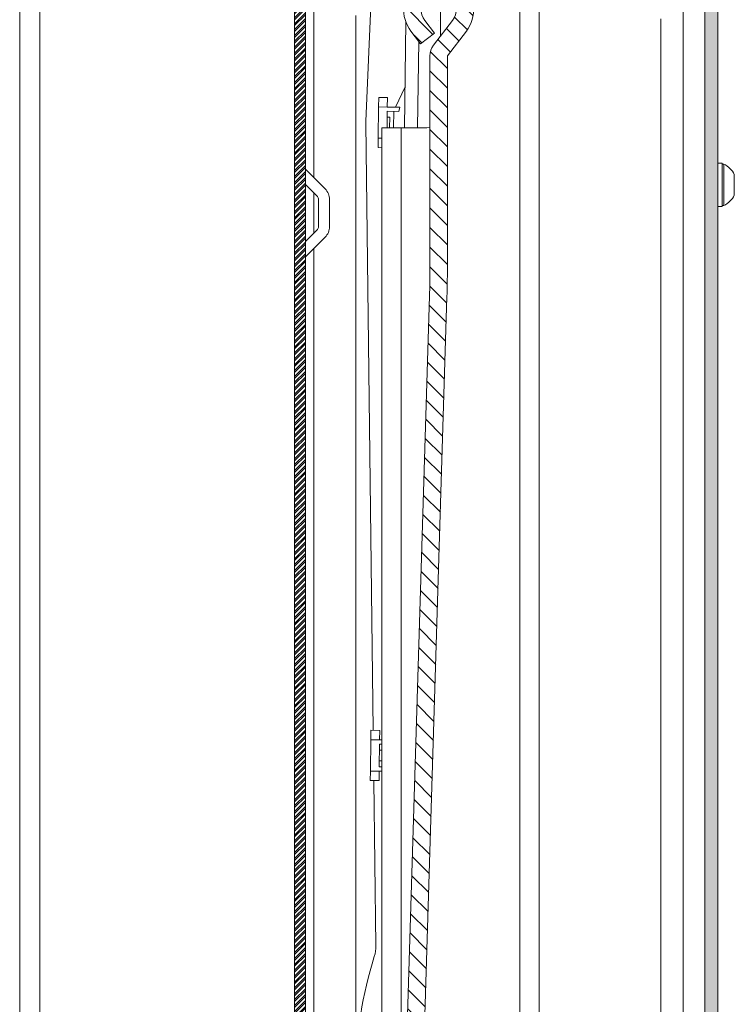
# Model space of a CAD drawing. Units: millimetres. Extents: x -1167 to 7196, y -6301 to 2930.
# Drawn here: x 3832 to 3995, y -4957 to -4731 of the extents above; entities that cross this region are included whole.
import ezdxf

# ---------------------------------------------------------------- set-up
doc = ezdxf.new("R2010")
doc.units = ezdxf.units.MM

msp = doc.modelspace()

# ---------------------------------------------------------------- hatches: boundary and pattern name
at = {"linetype": 'Continuous', "lineweight": 18}
h = msp.add_hatch(dxfattribs=at)
h.set_pattern_fill('ANSI38', angle=90, style=0)
h.paths.add_polyline_path([(3988.51, -4147.85), (3988.51, -5389.85), (3991.51, -5389.85), (3991.51, -4147.85)], flags=0)
h = msp.add_hatch(dxfattribs=at)
h.set_pattern_fill('ANSI32', scale=0.1, angle=3e-322, style=0)
h.paths.add_polyline_path([(3897.01, -5276.56), (3897.01, -4674.06), (3894.51, -4674.06), (3894.51, -5276.56)], flags=0)
h = msp.add_hatch(dxfattribs=at)
h.set_pattern_fill('ANSI31', angle=90, style=0)
edge = h.paths.add_edge_path(flags=0)
edge.add_line((3909.56, -5421.92), (3910.34, -5430.92))
edge.add_arc((3910.84, -5430.87), 0.5, 185, 270)
edge.add_line((3910.84, -5431.37), (3914.18, -5431.37))
edge.add_arc((3914.18, -5430.87), 0.5, 270, 355)
edge.add_line((3914.67, -5430.92), (3915.46, -5421.92))
edge.add_arc((3914.96, -5421.87), 0.5, 355, 450)
edge.add_line((3914.96, -5421.37), (3914.51, -5421.37))
edge.add_line((3914.51, -5421.37), (3914.51, -5284.37))
edge.add_arc((4112.51, -5284.37), 198, 178.2466, 180, ccw=False)
edge.add_line((3914.6, -5278.31), (3929.41, -4794.43))
edge.add_arc((3727.51, -4788.25), 202, 358.2466, 360)
edge.add_line((3929.51, -4788.25), (3929.51, -4739.31))
edge.add_line((3929.51, -4739.31), (3933.86, -4733.65))
edge.add_arc((3927.51, -4728.78), 8, 322.5, 577.5)
edge.add_line((3921.16, -4733.65), (3923.37, -4736.53))
edge.add_line((3923.37, -4736.53), (3926.55, -4734.09))
edge.add_line((3926.55, -4734.09), (3924.34, -4731.21))
edge.add_arc((3927.51, -4728.78), 4, -37.5, 217.5, ccw=False)
edge.add_line((3930.68, -4731.21), (3926.34, -4736.88))
edge.add_arc((3929.51, -4739.31), 4, 142.5, 180)
edge.add_line((3925.51, -4739.31), (3925.51, -4788.25))
edge.add_arc((3727.51, -4788.25), 198, 358.2466, 360, ccw=False)
edge.add_line((3925.42, -4794.31), (3910.6, -5278.19))
edge.add_arc((4112.51, -5284.37), 202, 178.2466, 180)
edge.add_line((3910.51, -5284.37), (3910.51, -5421.37))
edge.add_line((3910.51, -5421.37), (3910.05, -5421.37))
edge.add_arc((3910.05, -5421.87), 0.5, 90, 185)

# ---------------------------------------------------------------- linework, layer by layer
at = {"color": 7, "linetype": 'Continuous', "lineweight": 18}
for p, q in [((3988.51, -4147.85), (3988.51, -5389.85)), ((3991.51, -4147.85), (3991.51, -5389.85)), ((3836.11, -5358.85), (3836.11, -4475.29)), ((3831.51, -5016.35), (3831.51, -4521.35)), ((3983.51, -5251.81), (3983.51, -4532.81)), ((3946.11, -4668.61), (3946.11, -5265.81)), ((3894.51, -5276.56), (3894.51, -4674.06)), ((3897.01, -5276.56), (3897.01, -4674.06)), ((3913.1, -4700.19), (3910.82, -4754.29)), ((3898.91, -4767.18), (3898.91, -4724.06)), ((3908.51, -5220.56), (3908.51, -4730.06)), ((3927.91, -4728.77), (3927.91, -4734.83)), ((3950.51, -4728.81), (3950.51, -5192.81)), ((3919.99, -4731.51), (3919.69, -4755.81)), ((3926.55, -4734.09), (3924.34, -4731.21)), ((3930.68, -4731.21), (3926.34, -4736.88)), ((3978.41, -5190.81), (3978.41, -4730.81)), ((3921.16, -4733.65), (3923.37, -4736.53)), ((3923.37, -4736.53), (3926.55, -4734.09)), ((3929.51, -4739.31), (3933.86, -4733.65)), ((3922.94, -4735.96), (3922.69, -4755.81)), ((3925.51, -4788.25), (3925.51, -4739.31)), ((3929.51, -4739.31), (3929.51, -4788.25)), ((3919.81, -4746.4), (3917.63, -4751.05)), ((3913.75, -4751), (3913.78, -4748.83)), ((3915.78, -4748.85), (3913.78, -4748.83)), ((3915.78, -4748.85), (3915.75, -4751.03)), ((3913.75, -4751), (3913.66, -4758.16)), ((3915.75, -4751.03), (3913.75, -4751)), ((3915.74, -4751.98), (3915.72, -4753.35)), ((3918.36, -4752.01), (3915.74, -4751.98)), ((3915.75, -4751.03), (3918.61, -4751.06)), ((3917.24, -4752), (3917.19, -4755.81)), ((3918.36, -4752.01), (3918.61, -4751.06)), ((3910.81, -4754.72), (3912.52, -4893.83)), ((3915.69, -4755.81), (3915.72, -4753.35)), ((3916.31, -4753.36), (3915.72, -4753.35)), ((3916.28, -4755.81), (3916.31, -4753.36)), ((3914.51, -5150.61), (3914.51, -4755.81)), ((3914.51, -4755.81), (3918.91, -4755.81)), ((3924.81, -4755.81), (3918.91, -4755.81)), ((3918.91, -4755.81), (3918.91, -5006.88)), ((3913.64, -4760.33), (3913.66, -4758.16)), ((3913.66, -4758.16), (3914.51, -4758.17)), ((3913.64, -4760.33), (3914.51, -4760.34)), ((3992.51, -4763.85), (3991.51, -4763.85)), ((3992.51, -4763.85), (3992.51, -4773.85)), ((3992.89, -4764.1), (3992.51, -4764.1)), ((3992.89, -4764.1), (3992.89, -4773.6)), ((3901.48, -4769.75), (3897.01, -4765.28)), ((3995.26, -4766.48), (3995.26, -4771.23)), ((3899.72, -4771.52), (3897.01, -4768.81)), ((3898.91, -4779.91), (3898.91, -4770.71)), ((3900.01, -4772.23), (3900.01, -4778.4)), ((3902.51, -4772.23), (3902.51, -4778.4)), ((3991.51, -4773.85), (3992.51, -4773.85)), ((3992.51, -4773.6), (3992.89, -4773.6)), ((3897.01, -4781.81), (3899.72, -4779.1)), ((3897.01, -4785.35), (3901.48, -4780.87)), ((3898.91, -4967.18), (3898.91, -4783.45)), ((3910.6, -5278.19), (3925.42, -4794.31)), ((3929.41, -4794.43), (3914.6, -5278.31)), ((3911.97, -4895.99), (3912, -4893.82)), ((3914, -4893.84), (3912, -4893.82)), ((3914, -4893.84), (3913.97, -4896.01)), ((3911.97, -4895.99), (3911.88, -4903.15)), ((3913.97, -4896.01), (3911.97, -4895.99)), ((3913.96, -4896.97), (3913.94, -4898.34)), ((3914.51, -4896.98), (3913.96, -4896.97)), ((3913.97, -4896.01), (3914.51, -4896.02)), ((3913.91, -4900.84), (3913.94, -4898.34)), ((3914.51, -4898.35), (3913.94, -4898.34)), ((3913.89, -4902.22), (3913.91, -4900.84)), ((3913.91, -4900.84), (3914.5, -4900.85)), ((3914.5, -4900.85), (3914.51, -4900.39)), ((3911.85, -4905.32), (3911.88, -4903.15)), ((3911.88, -4903.15), (3913.88, -4903.17)), ((3913.88, -4903.17), (3913.85, -4905.34)), ((3914.51, -4903.18), (3913.88, -4903.17)), ((3913.89, -4902.22), (3914.51, -4902.23)), ((3911.85, -4905.32), (3913.85, -4905.34)), ((3912.66, -4905.33), (3913.13, -4943.18))]:
    msp.add_line(p, q, dxfattribs=at)
at = {"color": 7, "linetype": 'Continuous', "lineweight": 18, "flags": 128}
msp.add_lwpolyline([(3925.51, -4755.73), (3925.41, -4755.75), (3924.81, -4755.81)], dxfattribs=at)
at = {"color": 7, "linetype": 'Continuous', "lineweight": 18}
for centre, radius, start, end in [((3927.51, -4728.78), 8, 322.5, 217.5), ((3927.51, -4728.78), 4, 322.5, 217.5), ((3929.51, -4739.31), 4, 142.5, 180), ((3918.81, -4754.62), 8, 177.5815, 180.7037), ((3990.5, -4768.85), 5.32, 26.5409, 63.3384), ((3899.01, -4772.23), 3.5, 0, 45), ((3899.01, -4772.23), 1, 0, 45), ((3990.5, -4768.85), 5.32, 296.6616, 333.4591), ((3899.01, -4778.4), 1, 315, 0), ((3899.01, -4778.4), 3.5, 315, 0), ((3727.51, -4788.25), 198, 358.2466, 0), ((3727.51, -4788.25), 202, 358.2466, 0), ((3905.13, -4943.28), 8, 342.5545, 0.7037), ((4001, -4973.41), 92.5, 162.5545, 179.3814)]:
    msp.add_arc(centre, radius, start, end, dxfattribs=at)

doc.saveas('drawing.dxf')
